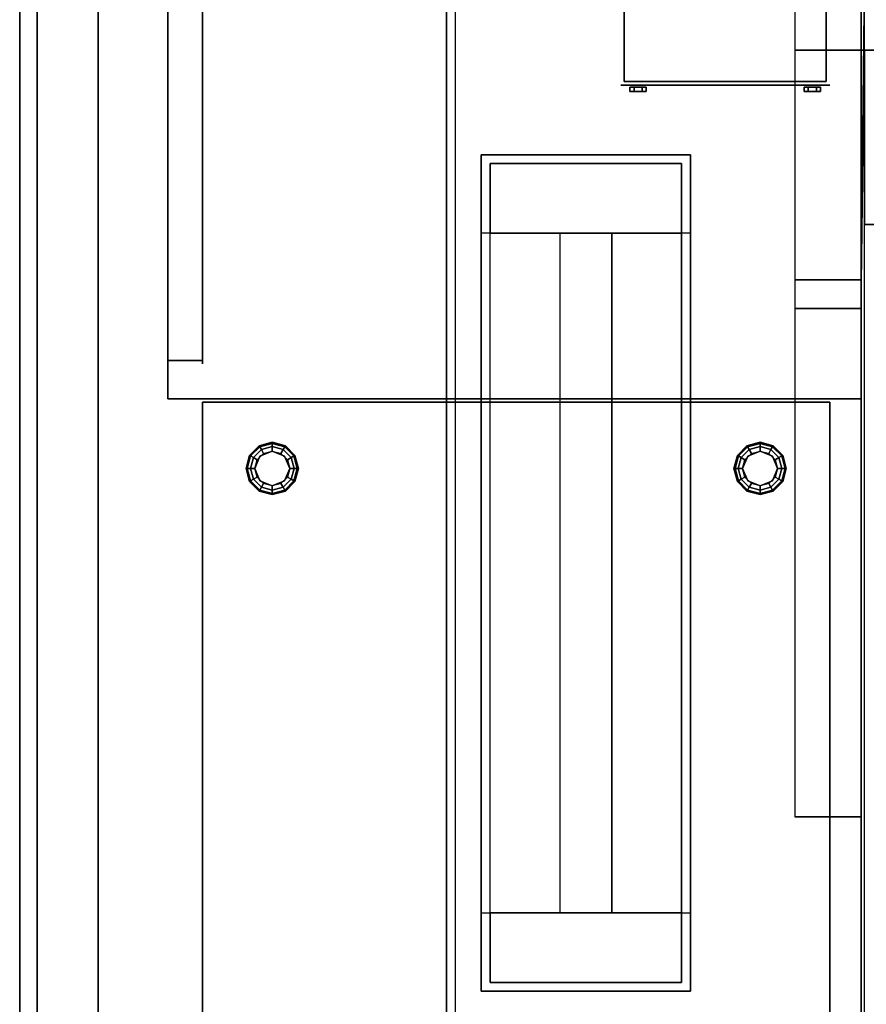
# Model space of a CAD drawing. Extents: x -85 to 85, y -44 to 44.
# Drawn here: x -85 to -61, y -29 to -1 of the extents above; entities that cross this region are included whole.
import ezdxf

# ---------------------------------------------------------------- set-up
doc = ezdxf.new("R2010")
doc.units = 0
for name, color, linetype in [('3D', 254, 'CONTINUOUS'), ('3D-BLACK', 250, 'CONTINUOUS'), ('3D-CHROME', 254, 'CONTINUOUS'), ('3D-FLAT', 7, 'CONTINUOUS'), ('3D-NON', 43, 'CONTINUOUS'), ('3D-OVER', 3, 'CONTINUOUS')]:
    doc.layers.add(name, color=color, linetype=linetype)

msp = doc.modelspace()

# ---------------------------------------------------------------- linework, layer by layer
at = {"layer": '3D', "extrusion": (0, 1, 0)}
msp.add_circle((69, 52.25, -26.75), 0.125, dxfattribs=at)
at = {"layer": '3D'}
for points in [[(-63, -8.586, 55), (-61.1, -8.586, 55), (-61, 0, 46.414), (-63, 0, 46.414)], [(-63, -9.414, 53), (-61.1, -9.414, 53), (-61, -2, 45.586), (-63, -2, 45.586)], [(-71.75, -26.75, 51), (-71.75, -7.25, 51), (-69.75, -7.25, 53.25), (-69.75, -26.75, 53.25)], [(-66.25, -26.75, 51), (-66.25, -7.25, 51), (-68.25, -7.25, 53.25), (-68.25, -26.75, 53.25)], [(-78.375, -13.35, 0.75), (-78.358, -13.379, 0.625), (-78, -13.283, 0.625), (-78, -13.25, 0.75)], [(-78.375, -13.35, 6), (-78.375, -13.35, 0.75), (-78, -13.25, 0.75), (-78, -13.25, 6)], [(-78, -13.25, 0.75), (-78, -13.283, 0.625), (-77.642, -13.379, 0.625), (-77.625, -13.35, 0.75)], [(-78, -13.25, 6), (-78, -13.25, 0.75), (-77.625, -13.35, 0.75), (-77.625, -13.35, 6)], [(-64.375, -13.35, 0.75), (-64.358, -13.379, 0.625), (-64, -13.283, 0.625), (-64, -13.25, 0.75)], [(-64.375, -13.35, 6), (-64.375, -13.35, 0.75), (-64, -13.25, 0.75), (-64, -13.25, 6)], [(-64, -13.25, 0.75), (-64, -13.283, 0.625), (-63.642, -13.379, 0.625), (-63.625, -13.35, 0.75)], [(-64, -13.25, 6), (-64, -13.25, 0.75), (-63.625, -13.35, 0.75), (-63.625, -13.35, 6)], [(-78.65, -13.625, 0.75), (-78.621, -13.642, 0.625), (-78.358, -13.379, 0.625), (-78.375, -13.35, 0.75)], [(-78.65, -13.625, 6), (-78.65, -13.625, 0.75), (-78.375, -13.35, 0.75), (-78.375, -13.35, 6)], [(-78.621, -13.642, 0.625), (-78.541, -13.688, 0.533), (-78.312, -13.459, 0.533), (-78.358, -13.379, 0.625)], [(-78.541, -13.688, 0.533), (-78.433, -13.75, 0.5), (-78.25, -13.567, 0.5), (-78.312, -13.459, 0.533)], [(-78.358, -13.379, 0.625), (-78.312, -13.459, 0.533), (-78, -13.375, 0.533), (-78, -13.283, 0.625)], [(-78, -13.5), (-78, -13.5, 0.5), (-78.354, -13.646, 0.5), (-78.354, -13.646)], [(-78.312, -13.459, 0.533), (-78.25, -13.567, 0.5), (-78, -13.5, 0.5), (-78, -13.375, 0.533)], [(-78, -13.283, 0.625), (-78, -13.375, 0.533), (-77.688, -13.459, 0.533), (-77.642, -13.379, 0.625)], [(-78, -13.375, 0.533), (-78, -13.5, 0.5), (-77.75, -13.567, 0.5), (-77.688, -13.459, 0.533)], [(-77.646, -13.646), (-77.646, -13.646, 0.5), (-78, -13.5, 0.5), (-78, -13.5)], [(-77.688, -13.459, 0.533), (-77.75, -13.567, 0.5), (-77.567, -13.75, 0.5), (-77.459, -13.688, 0.533)], [(-77.642, -13.379, 0.625), (-77.688, -13.459, 0.533), (-77.459, -13.688, 0.533), (-77.379, -13.642, 0.625)], [(-77.625, -13.35, 0.75), (-77.642, -13.379, 0.625), (-77.379, -13.642, 0.625), (-77.35, -13.625, 0.75)], [(-77.625, -13.35, 6), (-77.625, -13.35, 0.75), (-77.35, -13.625, 0.75), (-77.35, -13.625, 6)], [(-64.65, -13.625, 0.75), (-64.621, -13.642, 0.625), (-64.358, -13.379, 0.625), (-64.375, -13.35, 0.75)], [(-64.65, -13.625, 6), (-64.65, -13.625, 0.75), (-64.375, -13.35, 0.75), (-64.375, -13.35, 6)], [(-64.621, -13.642, 0.625), (-64.541, -13.688, 0.533), (-64.312, -13.459, 0.533), (-64.358, -13.379, 0.625)], [(-64.541, -13.688, 0.533), (-64.433, -13.75, 0.5), (-64.25, -13.567, 0.5), (-64.312, -13.459, 0.533)], [(-64.358, -13.379, 0.625), (-64.312, -13.459, 0.533), (-64, -13.375, 0.533), (-64, -13.283, 0.625)], [(-64, -13.5), (-64, -13.5, 0.5), (-64.354, -13.646, 0.5), (-64.354, -13.646)], [(-64.312, -13.459, 0.533), (-64.25, -13.567, 0.5), (-64, -13.5, 0.5), (-64, -13.375, 0.533)], [(-64, -13.283, 0.625), (-64, -13.375, 0.533), (-63.688, -13.459, 0.533), (-63.642, -13.379, 0.625)], [(-64, -13.375, 0.533), (-64, -13.5, 0.5), (-63.75, -13.567, 0.5), (-63.688, -13.459, 0.533)], [(-63.646, -13.646), (-63.646, -13.646, 0.5), (-64, -13.5, 0.5), (-64, -13.5)], [(-63.688, -13.459, 0.533), (-63.75, -13.567, 0.5), (-63.567, -13.75, 0.5), (-63.459, -13.688, 0.533)], [(-63.642, -13.379, 0.625), (-63.688, -13.459, 0.533), (-63.459, -13.688, 0.533), (-63.379, -13.642, 0.625)], [(-63.625, -13.35, 0.75), (-63.642, -13.379, 0.625), (-63.379, -13.642, 0.625), (-63.35, -13.625, 0.75)], [(-63.625, -13.35, 6), (-63.625, -13.35, 0.75), (-63.35, -13.625, 0.75), (-63.35, -13.625, 6)], [(-78.75, -14, 0.75), (-78.717, -14, 0.625), (-78.621, -13.642, 0.625), (-78.65, -13.625, 0.75)], [(-78.75, -14, 6), (-78.75, -14, 0.75), (-78.65, -13.625, 0.75), (-78.65, -13.625, 6)], [(-78.717, -14, 0.625), (-78.625, -14, 0.533), (-78.541, -13.688, 0.533), (-78.621, -13.642, 0.625)], [(-78.625, -14, 0.533), (-78.5, -14, 0.5), (-78.433, -13.75, 0.5), (-78.541, -13.688, 0.533)], [(-78.354, -13.646), (-78.354, -13.646, 0.5), (-78.5, -14, 0.5), (-78.5, -14)], [(-77.5, -14), (-77.5, -14, 0.5), (-77.646, -13.646, 0.5), (-77.646, -13.646)], [(-77.459, -13.688, 0.533), (-77.567, -13.75, 0.5), (-77.5, -14, 0.5), (-77.375, -14, 0.533)], [(-77.379, -13.642, 0.625), (-77.459, -13.688, 0.533), (-77.375, -14, 0.533), (-77.283, -14, 0.625)], [(-77.35, -13.625, 0.75), (-77.379, -13.642, 0.625), (-77.283, -14, 0.625), (-77.25, -14, 0.75)], [(-77.35, -13.625, 6), (-77.35, -13.625, 0.75), (-77.25, -14, 0.75), (-77.25, -14, 6)], [(-64.75, -14, 0.75), (-64.717, -14, 0.625), (-64.621, -13.642, 0.625), (-64.65, -13.625, 0.75)], [(-64.75, -14, 6), (-64.75, -14, 0.75), (-64.65, -13.625, 0.75), (-64.65, -13.625, 6)], [(-64.717, -14, 0.625), (-64.625, -14, 0.533), (-64.541, -13.688, 0.533), (-64.621, -13.642, 0.625)], [(-64.625, -14, 0.533), (-64.5, -14, 0.5), (-64.433, -13.75, 0.5), (-64.541, -13.688, 0.533)], [(-64.354, -13.646), (-64.354, -13.646, 0.5), (-64.5, -14, 0.5), (-64.5, -14)], [(-63.5, -14), (-63.5, -14, 0.5), (-63.646, -13.646, 0.5), (-63.646, -13.646)], [(-63.459, -13.688, 0.533), (-63.567, -13.75, 0.5), (-63.5, -14, 0.5), (-63.375, -14, 0.533)], [(-63.379, -13.642, 0.625), (-63.459, -13.688, 0.533), (-63.375, -14, 0.533), (-63.283, -14, 0.625)], [(-63.35, -13.625, 0.75), (-63.379, -13.642, 0.625), (-63.283, -14, 0.625), (-63.25, -14, 0.75)], [(-63.35, -13.625, 6), (-63.35, -13.625, 0.75), (-63.25, -14, 0.75), (-63.25, -14, 6)], [(-78.65, -14.375, 0.75), (-78.621, -14.358, 0.625), (-78.717, -14, 0.625), (-78.75, -14, 0.75)], [(-78.65, -14.375, 6), (-78.65, -14.375, 0.75), (-78.75, -14, 0.75), (-78.75, -14, 6)], [(-78.621, -14.358, 0.625), (-78.541, -14.312, 0.533), (-78.625, -14, 0.533), (-78.717, -14, 0.625)], [(-78.541, -14.312, 0.533), (-78.433, -14.25, 0.5), (-78.5, -14, 0.5), (-78.625, -14, 0.533)], [(-78.5, -14), (-78.5, -14, 0.5), (-78.354, -14.354, 0.5), (-78.354, -14.354)], [(-77.646, -14.354), (-77.646, -14.354, 0.5), (-77.5, -14, 0.5), (-77.5, -14)], [(-77.375, -14, 0.533), (-77.5, -14, 0.5), (-77.567, -14.25, 0.5), (-77.459, -14.312, 0.533)], [(-77.283, -14, 0.625), (-77.375, -14, 0.533), (-77.459, -14.312, 0.533), (-77.379, -14.358, 0.625)], [(-77.25, -14, 0.75), (-77.283, -14, 0.625), (-77.379, -14.358, 0.625), (-77.35, -14.375, 0.75)], [(-77.25, -14, 6), (-77.25, -14, 0.75), (-77.35, -14.375, 0.75), (-77.35, -14.375, 6)], [(-64.65, -14.375, 0.75), (-64.621, -14.358, 0.625), (-64.717, -14, 0.625), (-64.75, -14, 0.75)], [(-64.65, -14.375, 6), (-64.65, -14.375, 0.75), (-64.75, -14, 0.75), (-64.75, -14, 6)], [(-64.621, -14.358, 0.625), (-64.541, -14.312, 0.533), (-64.625, -14, 0.533), (-64.717, -14, 0.625)], [(-64.541, -14.312, 0.533), (-64.433, -14.25, 0.5), (-64.5, -14, 0.5), (-64.625, -14, 0.533)], [(-64.5, -14), (-64.5, -14, 0.5), (-64.354, -14.354, 0.5), (-64.354, -14.354)], [(-63.646, -14.354), (-63.646, -14.354, 0.5), (-63.5, -14, 0.5), (-63.5, -14)], [(-63.375, -14, 0.533), (-63.5, -14, 0.5), (-63.567, -14.25, 0.5), (-63.459, -14.312, 0.533)], [(-63.283, -14, 0.625), (-63.375, -14, 0.533), (-63.459, -14.312, 0.533), (-63.379, -14.358, 0.625)], [(-63.25, -14, 0.75), (-63.283, -14, 0.625), (-63.379, -14.358, 0.625), (-63.35, -14.375, 0.75)], [(-63.25, -14, 6), (-63.25, -14, 0.75), (-63.35, -14.375, 0.75), (-63.35, -14.375, 6)], [(-78.375, -14.65, 0.75), (-78.358, -14.621, 0.625), (-78.621, -14.358, 0.625), (-78.65, -14.375, 0.75)], [(-78.375, -14.65, 6), (-78.375, -14.65, 0.75), (-78.65, -14.375, 0.75), (-78.65, -14.375, 6)], [(-78.358, -14.621, 0.625), (-78.312, -14.541, 0.533), (-78.541, -14.312, 0.533), (-78.621, -14.358, 0.625)], [(-78.312, -14.541, 0.533), (-78.25, -14.433, 0.5), (-78.433, -14.25, 0.5), (-78.541, -14.312, 0.533)], [(-78.354, -14.354), (-78.354, -14.354, 0.5), (-78, -14.5, 0.5), (-78, -14.5)], [(-78, -14.5), (-78, -14.5, 0.5), (-77.646, -14.354, 0.5), (-77.646, -14.354)], [(-77.459, -14.312, 0.533), (-77.567, -14.25, 0.5), (-77.75, -14.433, 0.5), (-77.688, -14.541, 0.533)], [(-77.379, -14.358, 0.625), (-77.459, -14.312, 0.533), (-77.688, -14.541, 0.533), (-77.642, -14.621, 0.625)], [(-77.35, -14.375, 0.75), (-77.379, -14.358, 0.625), (-77.642, -14.621, 0.625), (-77.625, -14.65, 0.75)], [(-77.35, -14.375, 6), (-77.35, -14.375, 0.75), (-77.625, -14.65, 0.75), (-77.625, -14.65, 6)], [(-64.375, -14.65, 0.75), (-64.358, -14.621, 0.625), (-64.621, -14.358, 0.625), (-64.65, -14.375, 0.75)], [(-64.375, -14.65, 6), (-64.375, -14.65, 0.75), (-64.65, -14.375, 0.75), (-64.65, -14.375, 6)], [(-64.358, -14.621, 0.625), (-64.312, -14.541, 0.533), (-64.541, -14.312, 0.533), (-64.621, -14.358, 0.625)], [(-64.312, -14.541, 0.533), (-64.25, -14.433, 0.5), (-64.433, -14.25, 0.5), (-64.541, -14.312, 0.533)], [(-64.354, -14.354), (-64.354, -14.354, 0.5), (-64, -14.5, 0.5), (-64, -14.5)], [(-64, -14.5), (-64, -14.5, 0.5), (-63.646, -14.354, 0.5), (-63.646, -14.354)], [(-63.459, -14.312, 0.533), (-63.567, -14.25, 0.5), (-63.75, -14.433, 0.5), (-63.688, -14.541, 0.533)], [(-63.379, -14.358, 0.625), (-63.459, -14.312, 0.533), (-63.688, -14.541, 0.533), (-63.642, -14.621, 0.625)], [(-63.35, -14.375, 0.75), (-63.379, -14.358, 0.625), (-63.642, -14.621, 0.625), (-63.625, -14.65, 0.75)], [(-63.35, -14.375, 6), (-63.35, -14.375, 0.75), (-63.625, -14.65, 0.75), (-63.625, -14.65, 6)], [(-78, -14.75, 0.75), (-78, -14.717, 0.625), (-78.358, -14.621, 0.625), (-78.375, -14.65, 0.75)], [(-78, -14.75, 6), (-78, -14.75, 0.75), (-78.375, -14.65, 0.75), (-78.375, -14.65, 6)], [(-78, -14.717, 0.625), (-78, -14.625, 0.533), (-78.312, -14.541, 0.533), (-78.358, -14.621, 0.625)], [(-78, -14.625, 0.533), (-78, -14.5, 0.5), (-78.25, -14.433, 0.5), (-78.312, -14.541, 0.533)], [(-77.688, -14.541, 0.533), (-77.75, -14.433, 0.5), (-78, -14.5, 0.5), (-78, -14.625, 0.533)], [(-77.642, -14.621, 0.625), (-77.688, -14.541, 0.533), (-78, -14.625, 0.533), (-78, -14.717, 0.625)], [(-77.625, -14.65, 0.75), (-77.642, -14.621, 0.625), (-78, -14.717, 0.625), (-78, -14.75, 0.75)], [(-77.625, -14.65, 6), (-77.625, -14.65, 0.75), (-78, -14.75, 0.75), (-78, -14.75, 6)], [(-64, -14.75, 0.75), (-64, -14.717, 0.625), (-64.358, -14.621, 0.625), (-64.375, -14.65, 0.75)], [(-64, -14.75, 6), (-64, -14.75, 0.75), (-64.375, -14.65, 0.75), (-64.375, -14.65, 6)], [(-64, -14.717, 0.625), (-64, -14.625, 0.533), (-64.312, -14.541, 0.533), (-64.358, -14.621, 0.625)], [(-64, -14.625, 0.533), (-64, -14.5, 0.5), (-64.25, -14.433, 0.5), (-64.312, -14.541, 0.533)], [(-63.688, -14.541, 0.533), (-63.75, -14.433, 0.5), (-64, -14.5, 0.5), (-64, -14.625, 0.533)], [(-63.642, -14.621, 0.625), (-63.688, -14.541, 0.533), (-64, -14.625, 0.533), (-64, -14.717, 0.625)], [(-63.625, -14.65, 0.75), (-63.642, -14.621, 0.625), (-64, -14.717, 0.625), (-64, -14.75, 0.75)], [(-63.625, -14.65, 6), (-63.625, -14.65, 0.75), (-64, -14.75, 0.75), (-64, -14.75, 6)]]:
    msp.add_3dface(points, dxfattribs=at)
at = {"layer": '3D', "invisible_edges": 15}
msp.add_3dface([(-61.1, -9.414, 53), (-61.1, -8.586, 55), (-61, 0, 46.414), (-61, -2, 45.586)], dxfattribs=at)
at = {"layer": '3D-BLACK'}
msp.add_3dface([(-80, 11, 8), (-80, -11, 8), (-80, -11, 32), (-80, 11, 32)], dxfattribs=at)
at = {"layer": '3D-CHROME', "extrusion": (0, -1, 0)}
for centre in [(-67.5, 39, 3), (-67.5, 75, 3), (-67.5, 55.9, 3), (-67.5, 58.1, 3), (-62.5, 75, 3), (-62.5, 39, 3), (-62.5, 58.1, 3), (-62.5, 55.9, 3)]:
    msp.add_circle(centre, 0.281, dxfattribs=at)
at = {"layer": '3D-CHROME'}
for points in [[(-67.617, -3.062, 39.203), (-67.617, -3.188, 39.203), (-67.734, -3.188, 39), (-67.734, -3.062, 39)], [(-67.734, -3.062, 39), (-67.734, -3.188, 39), (-67.617, -3.188, 38.797), (-67.617, -3.062, 38.797)], [(-67.617, -3.062, 75.203), (-67.617, -3.188, 75.203), (-67.734, -3.188, 75), (-67.734, -3.062, 75)], [(-67.734, -3.062, 75), (-67.734, -3.188, 75), (-67.617, -3.188, 74.797), (-67.617, -3.062, 74.797)], [(-67.617, -3.062, 56.103), (-67.617, -3.188, 56.103), (-67.734, -3.188, 55.9), (-67.734, -3.062, 55.9)], [(-67.734, -3.062, 55.9), (-67.734, -3.188, 55.9), (-67.617, -3.188, 55.697), (-67.617, -3.062, 55.697)], [(-67.617, -3.062, 58.303), (-67.617, -3.188, 58.303), (-67.734, -3.188, 58.1), (-67.734, -3.062, 58.1)], [(-67.734, -3.062, 58.1), (-67.734, -3.188, 58.1), (-67.617, -3.188, 57.897), (-67.617, -3.062, 57.897)], [(-67.383, -3.062, 39.203), (-67.383, -3.188, 39.203), (-67.617, -3.188, 39.203), (-67.617, -3.062, 39.203)], [(-67.617, -3.062, 38.797), (-67.617, -3.188, 38.797), (-67.383, -3.188, 38.797), (-67.383, -3.062, 38.797)], [(-67.383, -3.062, 75.203), (-67.383, -3.188, 75.203), (-67.617, -3.188, 75.203), (-67.617, -3.062, 75.203)], [(-67.617, -3.062, 74.797), (-67.617, -3.188, 74.797), (-67.383, -3.188, 74.797), (-67.383, -3.062, 74.797)], [(-67.383, -3.062, 56.103), (-67.383, -3.188, 56.103), (-67.617, -3.188, 56.103), (-67.617, -3.062, 56.103)], [(-67.617, -3.062, 55.697), (-67.617, -3.188, 55.697), (-67.383, -3.188, 55.697), (-67.383, -3.062, 55.697)], [(-67.383, -3.062, 58.303), (-67.383, -3.188, 58.303), (-67.617, -3.188, 58.303), (-67.617, -3.062, 58.303)], [(-67.617, -3.062, 57.897), (-67.617, -3.188, 57.897), (-67.383, -3.188, 57.897), (-67.383, -3.062, 57.897)], [(-67.266, -3.062, 39), (-67.266, -3.188, 39), (-67.383, -3.188, 39.203), (-67.383, -3.062, 39.203)], [(-67.383, -3.062, 38.797), (-67.383, -3.188, 38.797), (-67.266, -3.188, 39), (-67.266, -3.062, 39)], [(-67.266, -3.062, 75), (-67.266, -3.188, 75), (-67.383, -3.188, 75.203), (-67.383, -3.062, 75.203)], [(-67.383, -3.062, 74.797), (-67.383, -3.188, 74.797), (-67.266, -3.188, 75), (-67.266, -3.062, 75)], [(-67.266, -3.062, 55.9), (-67.266, -3.188, 55.9), (-67.383, -3.188, 56.103), (-67.383, -3.062, 56.103)], [(-67.383, -3.062, 55.697), (-67.383, -3.188, 55.697), (-67.266, -3.188, 55.9), (-67.266, -3.062, 55.9)], [(-67.266, -3.062, 58.1), (-67.266, -3.188, 58.1), (-67.383, -3.188, 58.303), (-67.383, -3.062, 58.303)], [(-67.383, -3.062, 57.897), (-67.383, -3.188, 57.897), (-67.266, -3.188, 58.1), (-67.266, -3.062, 58.1)], [(-62.617, -3.062, 75.203), (-62.617, -3.188, 75.203), (-62.734, -3.188, 75), (-62.734, -3.062, 75)], [(-62.734, -3.062, 75), (-62.734, -3.188, 75), (-62.617, -3.188, 74.797), (-62.617, -3.062, 74.797)], [(-62.617, -3.062, 39.203), (-62.617, -3.188, 39.203), (-62.734, -3.188, 39), (-62.734, -3.062, 39)], [(-62.734, -3.062, 39), (-62.734, -3.188, 39), (-62.617, -3.188, 38.797), (-62.617, -3.062, 38.797)], [(-62.617, -3.062, 58.303), (-62.617, -3.188, 58.303), (-62.734, -3.188, 58.1), (-62.734, -3.062, 58.1)], [(-62.734, -3.062, 58.1), (-62.734, -3.188, 58.1), (-62.617, -3.188, 57.897), (-62.617, -3.062, 57.897)], [(-62.617, -3.062, 56.103), (-62.617, -3.188, 56.103), (-62.734, -3.188, 55.9), (-62.734, -3.062, 55.9)], [(-62.734, -3.062, 55.9), (-62.734, -3.188, 55.9), (-62.617, -3.188, 55.697), (-62.617, -3.062, 55.697)], [(-62.383, -3.062, 75.203), (-62.383, -3.188, 75.203), (-62.617, -3.188, 75.203), (-62.617, -3.062, 75.203)], [(-62.617, -3.062, 74.797), (-62.617, -3.188, 74.797), (-62.383, -3.188, 74.797), (-62.383, -3.062, 74.797)], [(-62.383, -3.062, 39.203), (-62.383, -3.188, 39.203), (-62.617, -3.188, 39.203), (-62.617, -3.062, 39.203)], [(-62.617, -3.062, 38.797), (-62.617, -3.188, 38.797), (-62.383, -3.188, 38.797), (-62.383, -3.062, 38.797)], [(-62.383, -3.062, 58.303), (-62.383, -3.188, 58.303), (-62.617, -3.188, 58.303), (-62.617, -3.062, 58.303)], [(-62.617, -3.062, 57.897), (-62.617, -3.188, 57.897), (-62.383, -3.188, 57.897), (-62.383, -3.062, 57.897)], [(-62.383, -3.062, 56.103), (-62.383, -3.188, 56.103), (-62.617, -3.188, 56.103), (-62.617, -3.062, 56.103)], [(-62.617, -3.062, 55.697), (-62.617, -3.188, 55.697), (-62.383, -3.188, 55.697), (-62.383, -3.062, 55.697)], [(-62.266, -3.062, 75), (-62.266, -3.188, 75), (-62.383, -3.188, 75.203), (-62.383, -3.062, 75.203)], [(-62.383, -3.062, 74.797), (-62.383, -3.188, 74.797), (-62.266, -3.188, 75), (-62.266, -3.062, 75)], [(-62.266, -3.062, 39), (-62.266, -3.188, 39), (-62.383, -3.188, 39.203), (-62.383, -3.062, 39.203)], [(-62.383, -3.062, 38.797), (-62.383, -3.188, 38.797), (-62.266, -3.188, 39), (-62.266, -3.062, 39)], [(-62.266, -3.062, 58.1), (-62.266, -3.188, 58.1), (-62.383, -3.188, 58.303), (-62.383, -3.062, 58.303)], [(-62.383, -3.062, 57.897), (-62.383, -3.188, 57.897), (-62.266, -3.188, 58.1), (-62.266, -3.062, 58.1)], [(-62.266, -3.062, 55.9), (-62.266, -3.188, 55.9), (-62.383, -3.188, 56.103), (-62.383, -3.062, 56.103)], [(-62.383, -3.062, 55.697), (-62.383, -3.188, 55.697), (-62.266, -3.188, 55.9), (-62.266, -3.062, 55.9)]]:
    msp.add_3dface(points, dxfattribs=at)
for points, invisible_edges in [([(-67.617, -3.188, 38.797), (-67.734, -3.188, 39), (-67.617, -3.188, 39.203), (-67.383, -3.188, 39.203)], 8), ([(-67.617, -3.188, 74.797), (-67.734, -3.188, 75), (-67.617, -3.188, 75.203), (-67.383, -3.188, 75.203)], 8), ([(-67.617, -3.188, 55.697), (-67.734, -3.188, 55.9), (-67.617, -3.188, 56.103), (-67.383, -3.188, 56.103)], 8), ([(-67.617, -3.188, 57.897), (-67.734, -3.188, 58.1), (-67.617, -3.188, 58.303), (-67.383, -3.188, 58.303)], 8), ([(-67.383, -3.188, 38.797), (-67.266, -3.188, 39), (-67.383, -3.188, 39.203), (-67.617, -3.188, 38.797)], 4), ([(-67.383, -3.188, 74.797), (-67.266, -3.188, 75), (-67.383, -3.188, 75.203), (-67.617, -3.188, 74.797)], 4), ([(-67.383, -3.188, 55.697), (-67.266, -3.188, 55.9), (-67.383, -3.188, 56.103), (-67.617, -3.188, 55.697)], 4), ([(-67.383, -3.188, 57.897), (-67.266, -3.188, 58.1), (-67.383, -3.188, 58.303), (-67.617, -3.188, 57.897)], 4), ([(-62.617, -3.188, 74.797), (-62.734, -3.188, 75), (-62.617, -3.188, 75.203), (-62.383, -3.188, 75.203)], 8), ([(-62.617, -3.188, 38.797), (-62.734, -3.188, 39), (-62.617, -3.188, 39.203), (-62.383, -3.188, 39.203)], 8), ([(-62.617, -3.188, 57.897), (-62.734, -3.188, 58.1), (-62.617, -3.188, 58.303), (-62.383, -3.188, 58.303)], 8), ([(-62.617, -3.188, 55.697), (-62.734, -3.188, 55.9), (-62.617, -3.188, 56.103), (-62.383, -3.188, 56.103)], 8), ([(-62.383, -3.188, 74.797), (-62.266, -3.188, 75), (-62.383, -3.188, 75.203), (-62.617, -3.188, 74.797)], 4), ([(-62.383, -3.188, 38.797), (-62.266, -3.188, 39), (-62.383, -3.188, 39.203), (-62.617, -3.188, 38.797)], 4), ([(-62.383, -3.188, 57.897), (-62.266, -3.188, 58.1), (-62.383, -3.188, 58.303), (-62.617, -3.188, 57.897)], 4), ([(-62.383, -3.188, 55.697), (-62.266, -3.188, 55.9), (-62.383, -3.188, 56.103), (-62.617, -3.188, 55.697)], 4)]:
    msp.add_3dface(points, dxfattribs=dict(at, invisible_edges=invisible_edges))
at = {"layer": '3D-FLAT'}
for points in [[(-85.25, -42.25, 36), (-84.75, -42.25, 36), (-84.75, 42.146, 36), (-85.25, 42.354, 36)], [(-85.25, -42.25, 34), (-84.75, -42.25, 34), (-84.75, 42.146, 34), (-85.25, 42.354, 34)], [(-80, 10.9, 31.9), (-81, 10.9, 31.9), (-81, -10.9, 31.9), (-80, -10.9, 31.9)], [(-80, 10.9, 8.1), (-81, 10.9, 8.1), (-81, -10.9, 8.1), (-80, -10.9, 8.1)], [(-63, -2, 36), (-61, -2, 36), (-61, 0, 36), (-63, 0, 36)], [(-43, -2, 35), (-61, -2, 35), (-61, -7, 35), (-43, -7, 35)], [(-43, -2, 36), (-61, -2, 36), (-61, -7, 36), (-43, -7, 36)], [(-66, -29, 53.5), (-66, -5, 53.5), (-72, -5, 53.5), (-72, -29, 53.5)], [(-66.25, -7.25, 53.25), (-66.25, -5.25, 53.25), (-71.75, -5.25, 53.25), (-71.75, -7.25, 53.25)], [(-66.25, -7.25, 51), (-66.25, -5.25, 51), (-71.75, -5.25, 51), (-71.75, -7.25, 51)], [(-71.75, -26.75, 51), (-71.75, -7.25, 51), (-72, -7.25, 51), (-72, -26.75, 51)], [(-68.25, -26.75, 53.25), (-68.25, -7.25, 53.25), (-69.75, -7.25, 53.25), (-69.75, -26.75, 53.25)], [(-66, -26.75, 51), (-66, -7.25, 51), (-66.25, -7.25, 51), (-66.25, -26.75, 51)], [(-63, -24, 55), (-61.1, -24, 55), (-61.1, -8.586, 55), (-63, -8.586, 55)], [(-63, -24, 53), (-61.1, -24, 53), (-61.1, -9.414, 53), (-63, -9.414, 53)], [(-62, -12.1, 7), (-80, -12.1, 7), (-80, -37, 7), (-62, -37, 7)], [(-62, -12.1, 6), (-80, -12.1, 6), (-80, -37, 6), (-62, -37, 6)], [(-62, -12.1, 21), (-80, -12.1, 21), (-80, -37, 21), (-62, -37, 21)], [(-62, -12.1, 20), (-80, -12.1, 20), (-80, -37, 20), (-62, -37, 20)], [(-66.25, -28.75, 53.25), (-66.25, -26.75, 53.25), (-71.75, -26.75, 53.25), (-71.75, -28.75, 53.25)], [(-66.25, -28.75, 51), (-66.25, -26.75, 51), (-71.75, -26.75, 51), (-71.75, -28.75, 51)]]:
    msp.add_3dface(points, dxfattribs=at)
for points, invisible_edges in [([(-81, 42, 36), (-81, -42, 36), (-83, -40, 36), (-83, 40, 36)], 1), ([(-61.1, 42, 36), (-81, 42, 36), (-81, -42, 36), (-61.1, -42, 36)], 2)]:
    msp.add_3dface(points, dxfattribs=dict(at, invisible_edges=invisible_edges))
at = {"layer": '3D-NON'}
for points in [[(-85.25, -42.25, 34), (-85.25, 42.354, 34), (-85.25, 42.354, 36), (-85.25, -42.25, 36)], [(-84.75, -42.25, 34), (-84.75, 42.146, 34), (-84.75, 42.146, 36), (-84.75, -42.25, 36)], [(-61.1, -42, 36), (-61.1, -42, 35), (-61.1, 42, 35), (-61.1, 42, 36)], [(-83, 40, 36), (-83, 40, 35), (-83, -40, 35), (-83, -40, 36)], [(-81, 10.9, 8.1), (-81, -10.9, 8.1), (-81, -10.9, 31.9), (-81, 10.9, 31.9)], [(-80, 10.9, 8.1), (-80, -10.9, 8.1), (-80, -10.9, 31.9), (-80, 10.9, 31.9)], [(-67.9, -2.9, 36), (-67.9, -2.9, 78), (-67.9, 2.9, 78), (-67.9, 2.9, 36)], [(-62.1, -2.9, 36), (-62.1, -2.9, 78), (-62.1, 2.9, 78), (-62.1, 2.9, 36)], [(-63, -2, 45.586), (-61, -2, 45.586), (-61, -2, 36), (-63, -2, 36)], [(-61, -2, 36), (-61, -7, 36), (-61, -7, 35), (-61, -2, 35)], [(-43, -2, 36), (-61, -2, 36), (-61, -2, 35), (-43, -2, 35)], [(-62, -3, 38), (-62, -3, 56.9), (-68, -3, 56.9), (-68, -3, 38)], [(-62, -3, 57.1), (-62, -3, 76), (-68, -3, 76), (-68, -3, 57.1)], [(-62.1, -2.9, 36), (-62.1, -2.9, 78), (-67.9, -2.9, 78), (-67.9, -2.9, 36)], [(-66, -5, 51), (-66, -5, 53.5), (-72, -5, 53.5), (-72, -5, 51)], [(-72, -5, 51), (-72, -5, 53.5), (-72, -29, 53.5), (-72, -29, 51)], [(-66, -29, 51), (-66, -29, 53.5), (-66, -5, 53.5), (-66, -5, 51)], [(-71.75, -7.25, 51), (-71.75, -5.25, 51), (-71.75, -5.25, 53.25), (-71.75, -7.25, 53.25)], [(-66.25, -5.25, 51), (-71.75, -5.25, 51), (-71.75, -5.25, 53.25), (-66.25, -5.25, 53.25)], [(-66.25, -7.25, 51), (-66.25, -5.25, 51), (-66.25, -5.25, 53.25), (-66.25, -7.25, 53.25)], [(-43, -7, 36), (-61, -7, 36), (-61, -7, 35), (-43, -7, 35)], [(-66.25, -7.25, 51), (-71.75, -7.25, 51), (-71.75, -7.25, 53.25), (-66.25, -7.25, 53.25)], [(-80, -10.9, 8.1), (-81, -10.9, 8.1), (-81, -10.9, 31.9), (-80, -10.9, 31.9)], [(-80, -12, 6), (-80, -12, 35), (-81, -12, 35), (-81, -12, 6)], [(-62, -12, 7), (-62, -12, 35), (-80, -12, 35), (-80, -12, 7)], [(-80, -12.1, 6), (-80, -37, 6), (-80, -37, 7), (-80, -12.1, 7)], [(-62, -12.1, 6), (-80, -12.1, 6), (-80, -12.1, 7), (-62, -12.1, 7)], [(-80, -12.1, 20), (-80, -37, 20), (-80, -37, 21), (-80, -12.1, 21)], [(-62, -12.1, 20), (-80, -12.1, 20), (-80, -12.1, 21), (-62, -12.1, 21)], [(-62, -12, 6), (-62, -12, 35), (-61.1, -12, 35), (-61.1, -12, 6)], [(-62, -12.1, 6), (-62, -37, 6), (-62, -37, 7), (-62, -12.1, 7)], [(-62, -12.1, 20), (-62, -37, 20), (-62, -37, 21), (-62, -12.1, 21)], [(-61.1, -37.75, 6), (-61.1, -37.75, 35), (-61.1, -12, 35), (-61.1, -12, 6)], [(-63, -24, 53), (-61.1, -24, 53), (-61.1, -24, 55), (-63, -24, 55)], [(-72, -28.75, 51.25), (-72, -28.75, 53), (-72, -24.5, 53), (-72, -24.5, 51.25)], [(-71.75, -28.75, 51), (-71.75, -26.75, 51), (-71.75, -26.75, 53.25), (-71.75, -28.75, 53.25)], [(-66.25, -26.75, 51), (-71.75, -26.75, 51), (-71.75, -26.75, 53.25), (-66.25, -26.75, 53.25)], [(-66.25, -28.75, 51), (-66.25, -26.75, 51), (-66.25, -26.75, 53.25), (-66.25, -28.75, 53.25)], [(-72, -28.25, 51.75), (-72, -28.25, 52.5), (-72, -27.25, 52.5), (-72, -27.25, 51.75)], [(-66.25, -28.75, 51), (-71.75, -28.75, 51), (-71.75, -28.75, 53.25), (-66.25, -28.75, 53.25)], [(-72, -29, 51), (-72, -29, 53.5), (-66, -29, 53.5), (-66, -29, 51)]]:
    msp.add_3dface(points, dxfattribs=at)
for points, invisible_edges in [([(-81, 12, 6), (-81, 11, 8), (-81, -11, 8), (-81, -12, 6)], 5), ([(-81, -12, 35), (-81, -11, 32), (-81, 11, 32), (-81, 12, 35)], 5), ([(-63, -2, 45.586), (-63, 0, 46.414), (-63, 0, 36), (-63, -2, 36)], 15), ([(-63, -9.414, 53), (-63, -8.586, 55), (-63, 0, 46.414), (-63, -2, 45.586)], 15), ([(-61, -2, 45.586), (-61, 0, 46.414), (-61, 0, 36), (-61, -2, 36)], 15), ([(-63, -24, 53), (-63, -24, 55), (-63, -8.586, 55), (-63, -9.414, 53)], 15), ([(-61.1, -24, 53), (-61.1, -24, 55), (-61.1, -8.586, 55), (-61.1, -9.414, 53)], 15), ([(-81, -12, 6), (-81, -11, 8), (-81, -11, 32), (-81, -12, 35)], 5)]:
    msp.add_3dface(points, dxfattribs=dict(at, invisible_edges=invisible_edges))
at = {"layer": '3D-OVER'}
for points, invisible_edges in [([(-73, 30, 56), (-73, 30, 54.5), (-73, -30, 54.5), (-73, -30, 56)], 1), ([(-72.75, 29.75, 54), (-72.75, -29.75, 54), (-73, -30, 54.5), (-73, 30, 54.5)], 6), ([(-61, 30, 56), (-73, 30, 56), (-73, -30, 56), (-61, -30, 56)], 15), ([(-61, -30, 56), (-61, 30, 56), (-61, 30, 54.5), (-61, -30, 54.5)], 14), ([(-61, -29.75, 54), (-61, 29.75, 54), (-61, 30, 54.5), (-61, -30, 54.5)], 12)]:
    msp.add_3dface(points, dxfattribs=dict(at, invisible_edges=invisible_edges))

doc.saveas('drawing.dxf')
